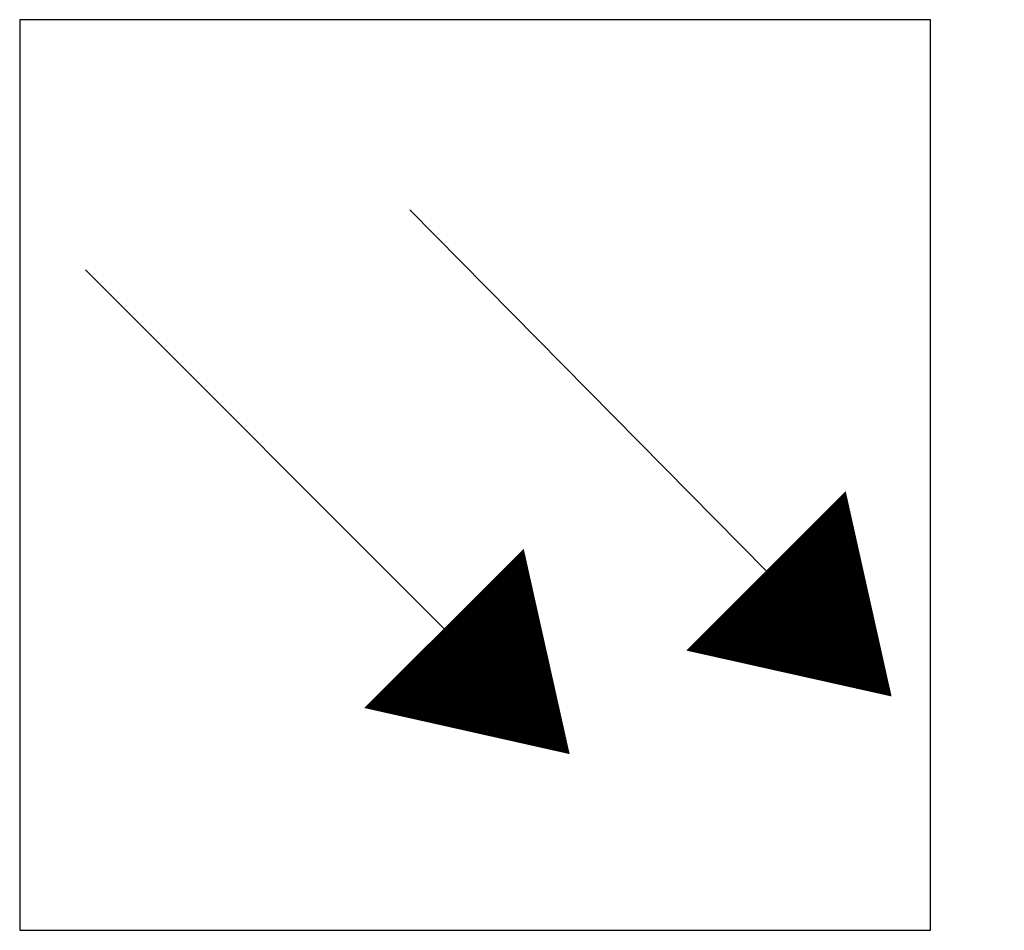
# Model space of a CAD drawing. Extents: x 0 to 1.08, y 0 to 1.
import ezdxf

# ---------------------------------------------------------------- set-up
doc = ezdxf.new("R2010")
doc.units = 0
doc.header["$LTSCALE"] = 25
doc.header["$MEASUREMENT"] = 0
doc.layers.add('BMT_G', color=1, linetype='CONTINUOUS')

msp = doc.modelspace()

# ---------------------------------------------------------------- linework, layer by layer
at = {"layer": 'BMT_G'}
for p, q in [((1, 1), (0, 1)), ((0, 1), (0, 0)), ((1, 1), (0, 1)), ((0, 1), (0, 0)), ((1, 0), (1, 1)), ((1, 0), (1, 1)), ((0.8195, 0.3947), (0.4285, 0.7912)), ((0.4659, 0.3316), (0.0721, 0.7253)), ((0, 0), (1, 0)), ((0, 0), (1, 0))]:
    msp.add_line(p, q, dxfattribs=at)
for points in [[(0.8195, 0.3947, 0.2475, 0, 0), (0.9574, 0.2568, 0, 0, 0)], [(0.4659, 0.3316, 0.2475, 0, 0), (0.6039, 0.1935, 0, 0, 0)]]:
    msp.add_lwpolyline(points, format="xyseb", dxfattribs=at)

doc.saveas('drawing.dxf')
